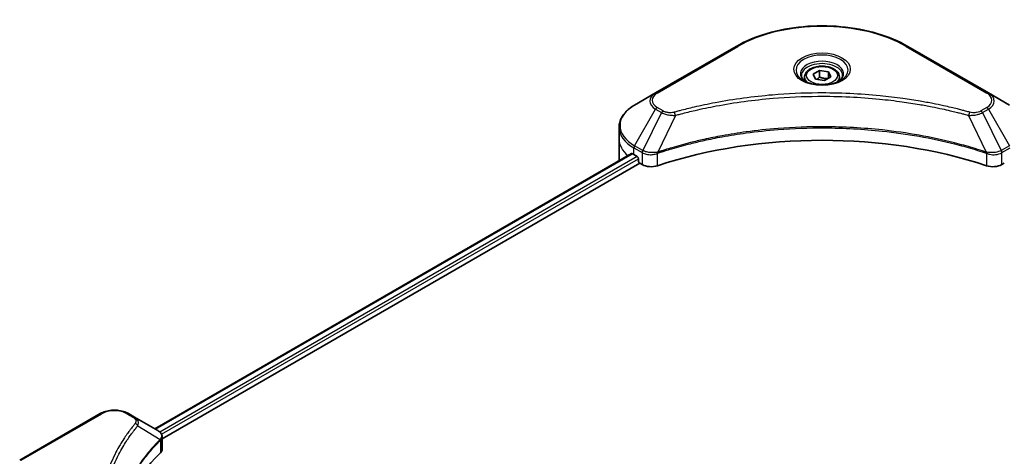
# Model space of a CAD drawing. Units: millimetres. Extents: x 0 to 5925, y 0 to 1264.
# Drawn here: x 173 to 328, y 285 to 354 of the extents above; entities that cross this region are included whole.
import ezdxf

# ---------------------------------------------------------------- set-up
doc = ezdxf.new("R2010")
doc.units = ezdxf.units.MM
doc.layers.add('Visible (ISO)', color=7, linetype='Continuous', lineweight=35)
doc.layers.add('Visible Narrow (ISO)', color=7, linetype='Continuous', lineweight=25)

msp = doc.modelspace()

# ---------------------------------------------------------------- linework, layer by layer
at = {"layer": 'Visible (ISO)'}
for p, q in [((286.0348, 349.6811), (273.3069, 342.3326)), ((325.8399, 342.3326), (313.112, 349.6811)), ((298.1792, 345.3025), (299.1998, 345.8918)), ((298.5528, 344.4976), (298.1792, 345.3025)), ((299.1998, 345.8918), (300.594, 345.6761)), ((299.1998, 344.8303), (299.1998, 345.8918)), ((300.594, 345.6761), (300.9676, 344.8712)), ((300.594, 345.6761), (300.594, 344.6555)), ((296.8234, 344.8419), (296.8234, 344.2219)), ((299.947, 344.2819), (298.5528, 344.4976)), ((300.9676, 344.8712), (299.947, 344.2819)), ((302.3234, 344.8419), (302.3234, 344.2219)), ((273.3069, 342.3326), (269.9785, 340.4109)), ((329.1683, 340.4109), (325.8399, 342.3326)), ((267.5318, 335.0439), (267.5318, 336.9161)), ((267.5318, 331.7779), (267.5318, 335.0439)), ((194.226, 289.3135), (269.4852, 332.7644)), ((195.3987, 287.7177), (270.7941, 331.2472)), ((269.8749, 332.5944), (270.3699, 332.3087)), ((270.582, 331.9412), (270.582, 331.6146)), ((270.7941, 331.2472), (271.1805, 331.0242)), ((327.9663, 331.0242), (328.3526, 331.2472)), ((185.6256, 291.7098), (172.8977, 284.3614)), ((191.0209, 291.164), (190.0754, 291.7098)), ((191.0209, 291.164), (194.6985, 289.0407)), ((195.3987, 286.1169), (195.3987, 288.015))]:
    msp.add_line(p, q, dxfattribs=at)
for centre, major_axis, ratio, start_param, end_param in [((299.5734, 304.8336), (52, 0), 0.57735027, 1.04765332, 2.09393933), ((275.5318, 335.8604), (8, 0), 0.57735027, 3.88203974, 3.92699082), ((275.5318, 331.7779), (-8, 0), 0.57735027, 0, 0.03015059), ((270.3699, 332.0637), (-0.15, 0.2598), 0.57735027, 3.92699082, 5.49778714), ((270.7941, 331.4922), (-0.15, 0.2598), 0.57735027, 0.78539816, 2.35619449), ((272.5947, 331.8407), (2, 0), 0.57735027, 3.92699082, 5.23553198), ((326.5521, 331.8407), (2, 0), 0.57735027, 4.18924598, 5.49778714), ((194.1655, 287.0479), (-0.799, 2.1491), 0.76640476, 5.52785131, 5.52857845), ((193.3987, 286.1169), (2, 0), 0.57735027, 5.7600423, 6.28318531), ((240.1764, 270.5407), (-52, 0), 0.57735027, 5.7600423, 6.25033406)]:
    msp.add_ellipse(centre, major_axis=major_axis, ratio=ratio, start_param=start_param, end_param=end_param, dxfattribs=at)
for points, knots in [([(286.0348, 349.6811), (287.4657, 350.5072), (289.1134, 351.1974), (292.6876, 352.2488), (294.6136, 352.6098), (298.5624, 352.9709), (300.5844, 352.9709), (304.5331, 352.6098), (306.4592, 352.2488), (310.0334, 351.1974), (311.6811, 350.5072), (313.112, 349.6811)], [3.14159265, 3.14159265, 3.14159265, 3.14159265, 3.45575192, 3.45575192, 3.76991118, 3.76991118, 4.08407045, 4.08407045, 4.39822972, 4.39822972, 4.71238898, 4.71238898, 4.71238898, 4.71238898]), ([(296.8234, 344.8419), (296.8234, 345.0133), (296.8638, 345.1839), (297.019, 345.513), (297.139, 345.6694), (297.4554, 345.9637), (297.66, 346.0971), (298.1285, 346.3191), (298.3942, 346.406), (298.9536, 346.5234), (299.2469, 346.5542), (299.8333, 346.5584), (300.1263, 346.5321), (300.6864, 346.4242), (300.9533, 346.3424), (301.4366, 346.1267), (301.6527, 345.9925), (302.0034, 345.6795), (302.1405, 345.501), (302.2893, 345.1567), (302.3234, 344.9995), (302.3234, 344.8419)], [5.49778714, 5.49778714, 5.49778714, 5.49778714, 5.76358151, 5.76358151, 6.05320602, 6.05320602, 6.38130093, 6.38130093, 6.7200118, 6.7200118, 7.05614499, 7.05614499, 7.3907044, 7.3907044, 7.72661984, 7.72661984, 8.06527209, 8.06527209, 8.39487174, 8.39487174, 8.6393798, 8.6393798, 8.6393798, 8.6393798]), ([(296.9476, 344.1269), (296.9139, 344.151), (296.8816, 344.1753), (296.7562, 344.2749), (296.6749, 344.352), (296.5391, 344.5059), (296.4847, 344.5826), (296.4007, 344.7319), (296.371, 344.8043), (296.3325, 344.9449), (296.3234, 345.013), (296.3234, 345.081)], [1.676424822, 1.676424822, 1.676424822, 1.676424822, 1.727875959, 1.727875959, 1.884955592, 1.884955592, 2.042035225, 2.042035225, 2.199114858, 2.199114858, 2.35619449, 2.35619449, 2.35619449, 2.35619449]), ([(296.6717, 344.2718), (296.9483, 344.1121), (297.275, 343.972), (297.9997, 343.7506), (298.3982, 343.6701), (299.2261, 343.581), (299.6556, 343.5731), (300.4971, 343.6322), (300.9091, 343.6992), (301.6683, 343.8984), (302.016, 344.0301), (302.3699, 344.2128), (302.4233, 344.2419), (302.475, 344.2718)], [4.71238898, 4.71238898, 4.71238898, 4.71238898, 5.01119213, 5.01119213, 5.31351931, 5.31351931, 5.61874121, 5.61874121, 5.92425149, 5.92425149, 6.22732827, 6.22732827, 6.28318531, 6.28318531, 6.28318531, 6.28318531]), ([(302.8234, 345.081), (302.8234, 345.013), (302.8143, 344.9449), (302.7758, 344.8043), (302.7461, 344.7319), (302.6621, 344.5826), (302.6077, 344.5059), (302.4719, 344.352), (302.3906, 344.2749), (302.2652, 344.1753), (302.2329, 344.151), (302.1992, 344.1269)], [5.497787144, 5.497787144, 5.497787144, 5.497787144, 5.654866776, 5.654866776, 5.811946409, 5.811946409, 5.969026042, 5.969026042, 6.126105674, 6.126105674, 6.177556812, 6.177556812, 6.177556812, 6.177556812]), ([(269.9785, 340.4109), (269.6811, 340.2393), (269.4049, 340.0528), (268.9012, 339.6526), (268.6739, 339.4388), (268.2748, 338.9867), (268.1031, 338.7482), (267.8231, 338.2506), (267.7148, 337.9914), (267.569, 337.4601), (267.5318, 337.1881), (267.5318, 336.9161)], [3.141592654, 3.141592654, 3.141592654, 3.141592654, 3.298672286, 3.298672286, 3.455751919, 3.455751919, 3.612831552, 3.612831552, 3.769911184, 3.769911184, 3.926990817, 3.926990817, 3.926990817, 3.926990817]), ([(269.6264, 332.7445), (269.601, 332.7606), (269.574, 332.7717), (269.5249, 332.7787), (269.5026, 332.7745), (269.4852, 332.7644)], [0.1356732242, 0.1356732242, 0.1356732242, 0.1356732242, 0.1469944231, 0.1469944231, 0.1583046753, 0.1583046753, 0.1583046753, 0.1583046753]), ([(185.6256, 291.7098), (185.8717, 291.8519), (186.1472, 291.9665), (186.7357, 292.1396), (187.0486, 292.198), (187.6876, 292.2564), (188.0135, 292.2564), (188.6524, 292.198), (188.9654, 292.1396), (189.5538, 291.9665), (189.8293, 291.8519), (190.0754, 291.7098)], [4.71238898, 4.71238898, 4.71238898, 4.71238898, 5.02654825, 5.02654825, 5.34070751, 5.34070751, 5.65486678, 5.65486678, 5.96902604, 5.96902604, 6.28318531, 6.28318531, 6.28318531, 6.28318531]), ([(194.7129, 289.0323), (194.7863, 288.9891), (194.8562, 288.9419), (194.9877, 288.8383), (195.0492, 288.7819), (195.1615, 288.6583), (195.2123, 288.5911), (195.2991, 288.4446), (195.3349, 288.3652), (195.3849, 288.1959), (195.3987, 288.106), (195.3987, 288.015)], [0, 0, 0, 0, 0.023575597, 0.023575597, 0.047151194, 0.047151194, 0.070726791, 0.070726791, 0.094302388, 0.094302388, 0.117877985, 0.117877985, 0.117877985, 0.117877985])]:
    msp.add_open_spline(points, degree=3, knots=knots, dxfattribs=at)
for points, weights in [([(299.1998, 344.8303), (298.9493, 344.6022), (298.7321, 344.4698)], [1, 1.07039454817, 1.07672477615]), ([(300.5122, 344.6083), (299.8653, 344.565), (299.1998, 344.8303)], [1.01523736139, 1.14666441016, 1])]:
    msp.add_rational_spline(points, weights, degree=2, dxfattribs=at)
at = {"layer": 'Visible Narrow (ISO)'}
for p, q in [((273.5569, 342.3079), (286.2848, 349.6563)), ((312.862, 349.6563), (325.5899, 342.3079)), ((269.9785, 333.9985), (273.3069, 339.7636)), ((274.2524, 339.2177), (271.2732, 333.251)), ((273.3069, 339.7636), (274.2524, 339.2177)), ((274.5024, 339.4816), (273.5569, 340.0275)), ((325.5899, 340.0275), (324.6444, 339.4816)), ((324.8944, 339.2177), (325.8399, 339.7636)), ((324.8944, 339.2177), (327.8736, 333.251)), ((325.8399, 339.7636), (329.1683, 333.9985)), ((276.4278, 338.7949), (273.6439, 332.9859)), ((322.719, 338.7949), (325.5029, 332.9859)), ((194.3138, 289.2628), (269.6264, 332.7445)), ((269.8749, 332.5944), (269.8749, 333.6501)), ((269.8749, 333.6501), (271.1696, 332.9026)), ((271.2732, 333.251), (269.9785, 333.9985)), ((271.1805, 332.8962), (271.1805, 331.0242)), ((273.5939, 330.8404), (273.5939, 332.8051)), ((325.5529, 332.8051), (325.5529, 330.8404)), ((329.1683, 333.9985), (327.8736, 333.251)), ((327.9663, 331.0242), (327.9663, 332.8962)), ((327.9772, 332.9026), (329.2719, 333.6501)), ((270.3699, 332.3087), (195.0205, 288.8057)), ((195.2837, 288.4677), (270.582, 331.9412)), ((173.1477, 284.3366), (185.8756, 291.6851)), ((189.8254, 291.6851), (190.7709, 291.1392)), ((191.5335, 289.7812), (195.0678, 287.62)), ((195.1313, 287.5047), (195.1313, 285.54))]:
    msp.add_line(p, q, dxfattribs=at)
for centre, major_axis, ratio, start_param, end_param in [((299.5734, 341.9842), (18.7929, 0), 0.57735027, 0.78539816, 2.35619449), ((286.2848, 349.2481), (-0.25, 0.433), 0.57735027, 5.49778714, 6.28318531), ((299.5734, 345.9471), (-4.1036, 0), 0.57735027, 2.35619449, 7.06858347), ((312.862, 349.2481), (0.25, 0.433), 0.57735027, 0, 0.78539816), ((299.5734, 345.3697), (3.3964, 0), 0.57735027, 5.59811367, 10.10984959), ((299.5734, 345.081), (-3.25, 0), 0.57735027, 3.14159265, 6.28318531), ((299.5734, 344.8419), (-2.75, 0), 0.57735027, 0, 0.56017967), ((299.5734, 344.8419), (2.75, 0), 0.57735027, 5.72300564, 6.28318531), ((275.5318, 341.0481), (-3.1464, 0), 0.57735027, 5.49778714, 7.06858347), ((275.5318, 341.1677), (-2.7929, 0), 0.57735027, 5.49778714, 7.06858347), ((273.5569, 341.8996), (-0.25, 0.433), 0.57735027, 5.49778714, 6.28318531), ((325.5899, 341.8996), (0.25, 0.433), 0.57735027, 0, 0.78539816), ((323.615, 341.1677), (2.7929, 0), 0.57735027, 5.49778714, 7.06858347), ((323.615, 341.0481), (3.1464, 0), 0.57735027, 5.49778714, 7.06858347), ((275.5318, 337.2047), (-7.8536, 0), 0.57735027, 5.49778714, 7.06858347), ((273.5569, 339.6192), (-0.25, -0.433), 0.57735027, 3.92699082, 4.71238898), ((274.5024, 339.0733), (-0.25, -0.433), 0.57735027, 3.92699082, 4.71238898), ((276.2303, 338.8723), (0.1326, -0.4821), 0.35119009, 1.31403463, 2.47714191), ((322.9165, 338.8723), (-0.1326, -0.4821), 0.35119009, 3.8060434, 4.96915068), ((324.6444, 339.0733), (0.25, -0.433), 0.57735027, 1.57079633, 2.35619449), ((325.5899, 339.6192), (0.25, -0.433), 0.57735027, 1.57079633, 2.35619449), ((275.5318, 336.9161), (-8, 0), 0.57735027, 0, 0.78539816), ((275.5318, 335.0439), (-8, 0), 0.57735027, 0, 0.59884909), ((270.2285, 333.8542), (-0.25, -0.433), 0.57735027, 4.71238898, 5.49778714), ((271.5232, 333.1067), (0.25, 0.433), 0.57735027, 1.57079633, 2.35619449), ((271.534, 333.1004), (-0.2535, -0.431), 0.57192456, 4.71650889, 5.50242059), ((273.3441, 333.0552), (-0.2123, 0.4527), 0.32125202, 3.98495359, 4.38504572), ((273.4096, 333.0817), (0.1573, -0.4746), 0.40712817, 0.88674396, 1.23511653), ((325.7372, 333.0817), (0.1573, 0.4746), 0.40712817, 1.90647612, 2.25484869), ((325.8027, 333.0552), (-0.2123, -0.4527), 0.32125202, 5.03973224, 5.43982437), ((327.6127, 333.1004), (-0.2535, 0.431), 0.57192456, 3.92235737, 4.70826907), ((327.6236, 333.1067), (0.25, -0.433), 0.57735027, 0.78539816, 1.57079633), ((187.8505, 290.5449), (2.7929, 0), 0.57735027, 0.78539816, 2.35619449), ((185.8756, 291.2768), (-0.25, 0.433), 0.57735027, 5.49778714, 6.28318531), ((189.8254, 291.2768), (0.25, 0.433), 0.57735027, 0, 0.78539816), ((190.7709, 290.7309), (0.25, 0.433), 0.57735027, 0, 0.78539816), ((191.1191, 289.7333), (0.3856, -0.3182), 0.7371107, 0.95417388, 2.11728116), ((194.6604, 287.6159), (-0.3544, 0.3527), 0.70765843, 3.75530177, 4.10367434), ((194.6981, 287.6489), (0.3038, -0.3971), 0.7825254, 0.71441804, 1.11451017)]:
    msp.add_ellipse(centre, major_axis=major_axis, ratio=ratio, start_param=start_param, end_param=end_param, dxfattribs=at)
for centre, major_axis in [((299.5734, 346.0666), (-4.4571, 0)), ((299.5734, 345.0868), (-2.45, 0))]:
    msp.add_ellipse(centre, major_axis=major_axis, ratio=0.57735027, dxfattribs=at)
for points, knots in [([(322.9165, 339.2806), (322.8129, 339.3091), (322.7091, 339.3374), (322.4783, 339.3999), (322.351, 339.434), (322.0382, 339.517), (321.8524, 339.5656), (321.4239, 339.676), (321.1808, 339.7373), (320.6202, 339.8761), (320.302, 339.9528), (319.5673, 340.1251), (319.1499, 340.2195), (318.1855, 340.4297), (317.6371, 340.5435), (316.4175, 340.7838), (315.745, 340.9078), (314.1645, 341.1799), (313.2533, 341.322), (311.1443, 341.6168), (309.9424, 341.7601), (307.1618, 342.0353), (305.5782, 342.1507), (302.3022, 342.3052), (300.6089, 342.3392), (296.5265, 342.3106), (294.1385, 342.2026), (288.6982, 341.746), (285.6618, 341.335), (281.5797, 340.5638), (280.463, 340.3291), (278.6113, 339.8997), (277.8686, 339.7162), (276.923, 339.4681), (276.7133, 339.4121), (276.4128, 339.3306), (276.3215, 339.3056), (276.2303, 339.2806)], [0, 0, 0, 0, 0.0344265, 0.0344265, 0.07650467, 0.07650467, 0.1377084, 0.1377084, 0.21727325, 0.21727325, 0.32070756, 0.32070756, 0.45517217, 0.45517217, 0.62997615, 0.62997615, 0.8417425, 0.8417425, 1.12477817, 1.12477817, 1.49272454, 1.49272454, 1.97105483, 1.97105483, 2.47873595, 2.47873595, 3.19579554, 3.19579554, 4.127973, 4.127973, 4.4843018, 4.4843018, 4.72660511, 4.72660511, 4.79590965, 4.79590965, 4.82621249, 4.82621249, 4.82621249, 4.82621249]), ([(276.4278, 338.7949), (276.519, 338.8193), (276.6089, 338.8443), (276.9069, 338.9248), (277.1149, 338.9801), (278.0526, 339.2251), (278.7892, 339.4062), (280.6254, 339.8301), (281.7328, 340.0618), (285.7805, 340.8231), (288.7911, 341.2288), (294.185, 341.6795), (296.5526, 341.7862), (300.6, 341.8144), (302.2788, 341.7809), (305.5269, 341.6284), (307.0969, 341.5144), (309.8538, 341.2428), (311.0454, 341.1013), (313.1366, 340.8102), (314.0401, 340.67), (315.6073, 340.4014), (316.2741, 340.2789), (317.4834, 340.0418), (318.0273, 339.9295), (318.9836, 339.7219), (319.3975, 339.6287), (320.1261, 339.4586), (320.4416, 339.3829), (320.9976, 339.2459), (321.2386, 339.1853), (321.6636, 339.0764), (321.8479, 339.0284), (322.1581, 338.9464), (322.2843, 338.9127), (322.5133, 338.851), (322.6153, 338.8226), (322.719, 338.7949)], [-4.82621249, -4.82621249, -4.82621249, -4.82621249, -4.79590965, -4.79590965, -4.72660511, -4.72660511, -4.4843018, -4.4843018, -4.127973, -4.127973, -3.19579554, -3.19579554, -2.47873595, -2.47873595, -1.97105483, -1.97105483, -1.49272454, -1.49272454, -1.12477817, -1.12477817, -0.8417425, -0.8417425, -0.62997615, -0.62997615, -0.45517217, -0.45517217, -0.32070756, -0.32070756, -0.21727325, -0.21727325, -0.1377084, -0.1377084, -0.07650467, -0.07650467, -0.0344265, -0.0344265, 0, 0, 0, 0]), ([(274.2524, 339.2177), (274.4313, 339.1182), (274.6394, 339.0335), (275.0742, 338.9075), (275.2969, 338.8628), (275.7076, 338.8114), (275.8918, 338.7983), (276.1944, 338.7908), (276.3117, 338.7913), (276.4278, 338.7949)], [-0.187504168, -0.187504168, -0.187504168, -0.187504168, -0.125670471, -0.125670471, -0.069816928, -0.069816928, -0.026852665, -0.026852665, 0, 0, 0, 0]), ([(276.2303, 339.2806), (276.1495, 339.2583), (276.0645, 339.2412), (275.8383, 339.2096), (275.6941, 339.2027), (275.3652, 339.2135), (275.1815, 339.2393), (274.8215, 339.3293), (274.6481, 339.3975), (274.5024, 339.4816)], [0, 0, 0, 0, 0.026852665, 0.026852665, 0.069816928, 0.069816928, 0.125670471, 0.125670471, 0.187504168, 0.187504168, 0.187504168, 0.187504168]), ([(322.719, 338.7949), (322.9239, 338.7884), (323.1317, 338.7919), (323.6, 338.8249), (323.8578, 338.8626), (324.2823, 338.9635), (324.4562, 339.0187), (324.7144, 339.1248), (324.8078, 339.1695), (324.8944, 339.2177)], [-0.187502416, -0.187502416, -0.187502416, -0.187502416, -0.14010274, -0.14010274, -0.077834855, -0.077834855, -0.029936483, -0.029936483, 0, 0, 0, 0]), ([(324.6444, 339.4816), (324.5739, 339.4409), (324.4969, 339.4038), (324.2832, 339.3188), (324.1385, 339.2776), (323.7887, 339.213), (323.5784, 339.1986), (323.2145, 339.2181), (323.0591, 339.2413), (322.9165, 339.2806)], [0, 0, 0, 0, 0.029936483, 0.029936483, 0.077834855, 0.077834855, 0.14010274, 0.14010274, 0.187502416, 0.187502416, 0.187502416, 0.187502416]), ([(325.5029, 332.9859), (325.2988, 333.0533), (325.0948, 333.1205), (324.3931, 333.3467), (323.892, 333.502), (322.4423, 333.9338), (321.483, 334.1984), (316.8595, 335.3744), (313.0227, 336.0591), (306.0844, 336.8068), (303.0179, 336.977), (297.5006, 337.0001), (295.0504, 336.9102), (290.9318, 336.589), (289.2515, 336.4089), (286.3131, 336.0066), (285.0471, 335.8037), (282.8339, 335.3962), (281.8806, 335.2028), (280.2127, 334.8326), (279.4938, 334.6622), (278.3, 334.3611), (277.8214, 334.2353), (276.8507, 333.97), (276.359, 333.83), (275.496, 333.5744), (275.1231, 333.4606), (274.5707, 333.2871), (274.3893, 333.2294), (274.0197, 333.1099), (273.8319, 333.048), (273.6439, 332.9859)], [-5.47772979, -5.47772979, -5.47772979, -5.47772979, -5.40661912, -5.40661912, -5.23453446, -5.23453446, -4.91295092, -4.91295092, -3.70555522, -3.70555522, -2.7767893, -2.7767893, -2.03555087, -2.03555087, -1.51897368, -1.51897368, -1.12160661, -1.12160661, -0.81593963, -0.81593963, -0.58081118, -0.58081118, -0.42169471, -0.42169471, -0.2557943, -0.2557943, -0.12817861, -0.12817861, -0.06549657, -0.06549657, 0, 0, 0, 0]), ([(273.6588, 332.8315), (273.8463, 332.8936), (274.0344, 332.955), (274.4039, 333.0739), (274.5852, 333.1315), (275.1374, 333.3042), (275.5101, 333.4174), (276.3728, 333.6719), (276.8644, 333.8112), (277.8346, 334.0754), (278.313, 334.2006), (279.5062, 334.5004), (280.2248, 334.67), (281.8918, 335.0386), (282.8446, 335.2311), (285.0565, 335.6367), (286.3218, 335.8387), (289.2584, 336.2393), (290.9376, 336.4185), (295.0535, 336.7383), (297.502, 336.8278), (303.0155, 336.8048), (306.0799, 336.6353), (313.0138, 335.891), (316.8483, 335.2094), (321.4697, 334.0387), (322.4286, 333.7753), (323.8777, 333.3454), (324.3786, 333.1907), (325.0801, 332.9656), (325.2845, 332.8989), (325.488, 332.8315)], [0, 0, 0, 0, 0.06549657, 0.06549657, 0.12817861, 0.12817861, 0.2557943, 0.2557943, 0.42169471, 0.42169471, 0.58081118, 0.58081118, 0.81593963, 0.81593963, 1.12160661, 1.12160661, 1.51897368, 1.51897368, 2.03555087, 2.03555087, 2.7767893, 2.7767893, 3.70555522, 3.70555522, 4.91295092, 4.91295092, 5.23453446, 5.23453446, 5.40661912, 5.40661912, 5.47772979, 5.47772979, 5.47772979, 5.47772979]), ([(271.1696, 332.9026), (271.1714, 332.9015), (271.1732, 332.9005), (271.1769, 332.8984), (271.1787, 332.8973), (271.1805, 332.8962)], [0, 0, 0, 0, 0.00076834265, 0.00076834265, 0.00153668531, 0.00153668531, 0.00153668531, 0.00153668531]), ([(271.1805, 332.8962), (271.3647, 332.7884), (271.5854, 332.7043), (272.0777, 332.5944), (272.3511, 332.5716), (272.8328, 332.596), (273.0414, 332.6283), (273.3623, 332.7148), (273.4814, 332.7562), (273.5939, 332.8051)], [-0.196787795, -0.196787795, -0.196787795, -0.196787795, -0.138164041, -0.138164041, -0.076757801, -0.076757801, -0.029522231, -0.029522231, 0, 0, 0, 0]), ([(271.2865, 333.2436), (271.2843, 333.2448), (271.2821, 333.2461), (271.2776, 333.2486), (271.2754, 333.2498), (271.2732, 333.251)], [-0.00153668531, -0.00153668531, -0.00153668531, -0.00153668531, -0.00076834265, -0.00076834265, 0, 0, 0, 0]), ([(273.5501, 332.9742), (273.4323, 332.9522), (273.3111, 332.935), (272.9932, 332.9037), (272.7948, 332.8977), (272.3466, 332.9173), (272.0993, 332.9531), (271.6549, 333.0694), (271.4561, 333.1478), (271.2865, 333.2436)], [0, 0, 0, 0, 0.029522231, 0.029522231, 0.076757801, 0.076757801, 0.138164041, 0.138164041, 0.196787795, 0.196787795, 0.196787795, 0.196787795]), ([(273.6439, 332.9859), (273.6277, 332.985), (273.6118, 332.9835), (273.5806, 332.9795), (273.5652, 332.9771), (273.5501, 332.9742)], [-0.00758618406, -0.00758618406, -0.00758618406, -0.00758618406, -0.00379309206, -0.00379309206, -0.00000000006, -0.00000000006, -0.00000000006, -0.00000000006]), ([(273.5939, 332.8051), (273.6047, 332.8102), (273.6154, 332.8149), (273.6371, 332.8238), (273.6479, 332.8279), (273.6588, 332.8315)], [0.00000000006, 0.00000000006, 0.00000000006, 0.00000000006, 0.00379309206, 0.00379309206, 0.00758618406, 0.00758618406, 0.00758618406, 0.00758618406]), ([(325.488, 332.8315), (325.4989, 332.8279), (325.5097, 332.8238), (325.5313, 332.8149), (325.5421, 332.8102), (325.5529, 332.8051)], [0, 0, 0, 0, 0.003793092, 0.003793092, 0.007586184, 0.007586184, 0.007586184, 0.007586184]), ([(325.5967, 332.9742), (325.5816, 332.9771), (325.5662, 332.9795), (325.5349, 332.9835), (325.5191, 332.985), (325.5029, 332.9859)], [-0.007586184, -0.007586184, -0.007586184, -0.007586184, -0.003793092, -0.003793092, 0, 0, 0, 0]), ([(325.5529, 332.8051), (325.7134, 332.7353), (325.8874, 332.6808), (326.3574, 332.5834), (326.6638, 332.5672), (327.3363, 332.6287), (327.6921, 332.7357), (327.9663, 332.8962)], [-0.196787795, -0.196787795, -0.196787795, -0.196787795, -0.154661595, -0.154661595, -0.087259675, -0.087259675, 0, 0, 0, 0]), ([(327.8603, 333.2436), (327.6078, 333.101), (327.2904, 332.9977), (326.6785, 332.9041), (326.3957, 332.8931), (325.9396, 332.9212), (325.7648, 332.9428), (325.5967, 332.9742)], [0, 0, 0, 0, 0.087259675, 0.087259675, 0.154661595, 0.154661595, 0.196787795, 0.196787795, 0.196787795, 0.196787795]), ([(327.8736, 333.251), (327.8714, 333.2498), (327.8692, 333.2486), (327.8647, 333.2461), (327.8625, 333.2448), (327.8603, 333.2436)], [-0.00153668531, -0.00153668531, -0.00153668531, -0.00153668531, -0.00076834266, -0.00076834266, -0.00000000001, -0.00000000001, -0.00000000001, -0.00000000001]), ([(327.9663, 332.8962), (327.9681, 332.8973), (327.9699, 332.8984), (327.9735, 332.9005), (327.9753, 332.9015), (327.9772, 332.9026)], [0.00000000001, 0.00000000001, 0.00000000001, 0.00000000001, 0.00076834266, 0.00076834266, 0.00153668531, 0.00153668531, 0.00153668531, 0.00153668531]), ([(190.7709, 291.1392), (190.8414, 291.0985), (190.9055, 291.054), (191.0528, 290.9306), (191.1242, 290.8471), (191.2362, 290.6452), (191.2611, 290.5237), (191.2272, 290.3136), (191.187, 290.2239), (191.1191, 290.1416)], [0, 0, 0, 0, 0.029936483, 0.029936483, 0.077834855, 0.077834855, 0.14010274, 0.14010274, 0.187502416, 0.187502416, 0.187502416, 0.187502416]), ([(191.5335, 289.7812), (191.6092, 289.9367), (191.642, 290.0792), (191.6516, 290.388), (191.6063, 290.5484), (191.4544, 290.8066), (191.3641, 290.9101), (191.1835, 291.061), (191.1059, 291.1149), (191.0209, 291.164)], [-0.187502416, -0.187502416, -0.187502416, -0.187502416, -0.14010274, -0.14010274, -0.077834855, -0.077834855, -0.029936483, -0.029936483, 0, 0, 0, 0]), ([(191.1191, 290.1416), (191.0697, 290.0817), (191.0206, 290.0219), (190.9123, 289.8886), (190.8533, 289.8151), (190.7095, 289.6345), (190.6253, 289.5272), (190.4342, 289.2798), (190.3279, 289.1395), (190.0876, 288.8158), (189.9548, 288.6321), (189.6563, 288.2079), (189.4928, 287.9669), (189.1286, 287.4101), (188.9316, 287.0935), (188.5155, 286.3894), (188.3005, 286.0011), (187.8293, 285.0886), (187.5833, 284.5625), (187.0726, 283.3449), (186.8243, 282.651), (186.3478, 281.0456), (186.1478, 280.1313), (185.8802, 278.2399), (185.8214, 277.2623), (185.8708, 274.9053), (186.058, 273.5266), (186.8488, 270.3856), (187.5607, 268.6326), (188.8964, 266.2758), (189.3029, 265.631), (190.0467, 264.562), (190.3644, 264.1332), (190.7942, 263.5872), (190.8912, 263.4661), (191.0324, 263.2927), (191.0756, 263.2399), (191.1191, 263.1873)], [0, 0, 0, 0, 0.0344265, 0.0344265, 0.07650467, 0.07650467, 0.1377084, 0.1377084, 0.21727325, 0.21727325, 0.32070756, 0.32070756, 0.45517217, 0.45517217, 0.62997615, 0.62997615, 0.8417425, 0.8417425, 1.12477817, 1.12477817, 1.49272454, 1.49272454, 1.97105483, 1.97105483, 2.47873595, 2.47873595, 3.19579554, 3.19579554, 4.127973, 4.127973, 4.4843018, 4.4843018, 4.72660511, 4.72660511, 4.79590965, 4.79590965, 4.82621249, 4.82621249, 4.82621249, 4.82621249]), ([(188.6576, 267.3208), (187.8559, 268.832), (187.2545, 270.3791), (186.5202, 273.2972), (186.3348, 274.6638), (186.2858, 277.0005), (186.344, 277.9698), (186.6091, 279.8456), (186.8072, 280.7525), (187.2792, 282.3451), (187.5251, 283.0336), (188.031, 284.2419), (188.2746, 284.764), (188.7414, 285.6697), (188.9543, 286.0552), (189.3665, 286.7542), (189.5617, 287.0685), (189.9224, 287.6214), (190.0844, 287.8606), (190.3801, 288.2819), (190.5116, 288.4643), (190.7497, 288.7858), (190.8549, 288.9251), (191.0443, 289.1708), (191.1277, 289.2774), (191.2701, 289.4568), (191.3286, 289.5297), (191.4359, 289.6621), (191.4844, 289.7207), (191.5335, 289.7812)], [-4.02493276, -4.02493276, -4.02493276, -4.02493276, -3.19579554, -3.19579554, -2.47873595, -2.47873595, -1.97105483, -1.97105483, -1.49272454, -1.49272454, -1.12477817, -1.12477817, -0.8417425, -0.8417425, -0.62997615, -0.62997615, -0.45517217, -0.45517217, -0.32070756, -0.32070756, -0.21727325, -0.21727325, -0.1377084, -0.1377084, -0.07650467, -0.07650467, -0.0344265, -0.0344265, 0, 0, 0, 0]), ([(195.0678, 287.62), (194.9506, 287.5019), (194.8349, 287.3845), (194.4437, 286.9797), (194.1751, 286.6906), (193.4281, 285.8542), (192.9705, 285.3007), (190.9364, 282.6329), (189.7521, 280.4187), (188.4588, 276.4138), (188.1642, 274.6436), (188.1243, 271.4582), (188.2799, 270.0435), (188.8211, 267.7268), (189.108, 266.8172), (189.4669, 265.9172)], [-5.47772979, -5.47772979, -5.47772979, -5.47772979, -5.40661912, -5.40661912, -5.23453446, -5.23453446, -4.91295092, -4.91295092, -3.70555522, -3.70555522, -2.7767893, -2.7767893, -2.03555087, -2.03555087, -1.55154, -1.55154, -1.55154, -1.55154]), ([(194.6985, 289.0407), (194.7007, 289.0394), (194.7029, 289.0381), (194.7073, 289.0356), (194.7094, 289.0343), (194.7116, 289.033)], [-0.00153668531, -0.00153668531, -0.00153668531, -0.00153668531, -0.00076834266, -0.00076834266, -0.00000000001, -0.00000000001, -0.00000000001, -0.00000000001]), ([(194.7116, 289.033), (194.959, 288.8875), (195.1378, 288.7042), (195.2943, 288.3477), (195.3093, 288.1821), (195.2378, 287.9056), (195.1875, 287.7972), (195.1109, 287.6874)], [0, 0, 0, 0, 0.087259675, 0.087259675, 0.154661595, 0.154661595, 0.196787795, 0.196787795, 0.196787795, 0.196787795]), ([(195.1109, 287.6874), (195.1041, 287.6775), (195.097, 287.667), (195.0827, 287.6446), (195.0753, 287.6328), (195.0678, 287.62)], [-0.007586184, -0.007586184, -0.007586184, -0.007586184, -0.003793092, -0.003793092, 0, 0, 0, 0]), ([(195.1313, 287.5047), (195.2238, 287.581), (195.2943, 287.6676), (195.3787, 287.8417), (195.3985, 287.9276), (195.3985, 288.015)], [-0.1967877948, -0.1967877948, -0.1967877948, -0.1967877948, -0.1546615949, -0.1546615949, -0.1178779852, -0.1178779852, -0.1178779852, -0.1178779852]), ([(188.1764, 272.5033), (188.1764, 272.5756), (188.1769, 272.648), (188.1999, 274.4907), (188.494, 276.2602), (189.7855, 280.2648), (190.968, 282.4798), (192.9993, 285.1499), (193.4563, 285.704), (194.2023, 286.5415), (194.4706, 286.8309), (194.8613, 287.2363), (194.9769, 287.3544), (195.0939, 287.472)], [2.73884789, 2.73884789, 2.73884789, 2.73884789, 2.7767893, 2.7767893, 3.70555522, 3.70555522, 4.91295092, 4.91295092, 5.23453446, 5.23453446, 5.40661912, 5.40661912, 5.47772979, 5.47772979, 5.47772979, 5.47772979]), ([(195.0939, 287.472), (195.1001, 287.4783), (195.1064, 287.4841), (195.1188, 287.4949), (195.1251, 287.5), (195.1313, 287.5047)], [0, 0, 0, 0, 0.003793092, 0.003793092, 0.007586184, 0.007586184, 0.007586184, 0.007586184])]:
    msp.add_open_spline(points, degree=3, knots=knots, dxfattribs=at)

doc.saveas('drawing.dxf')
